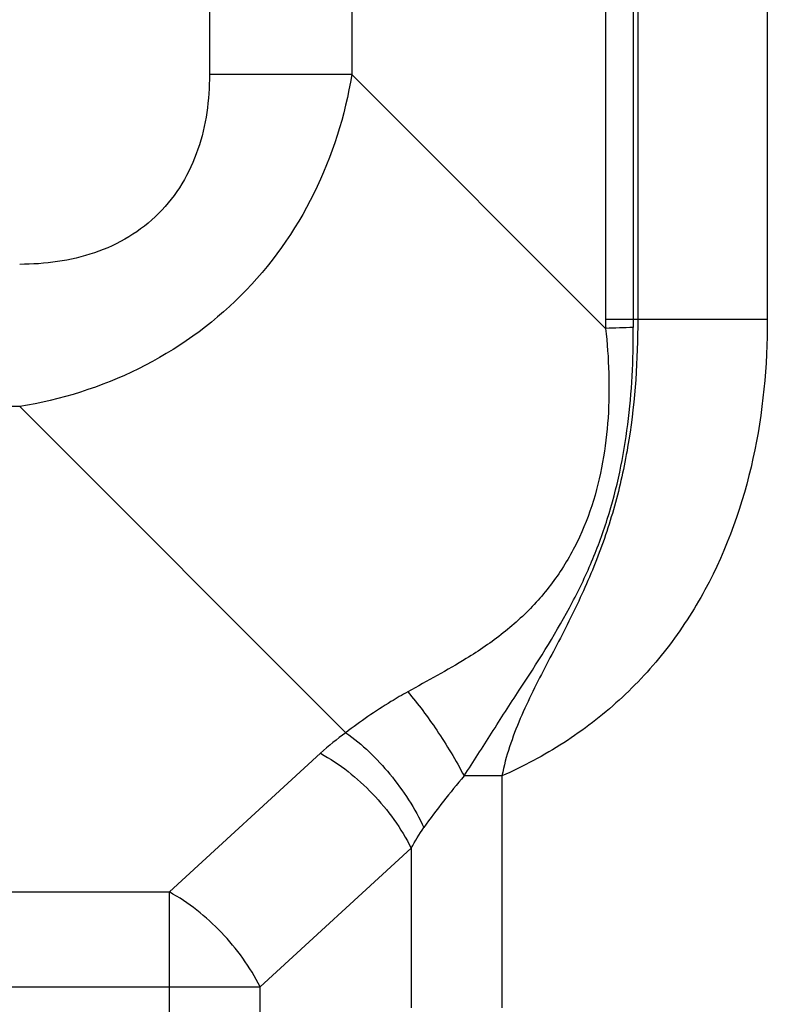
# Model space of a CAD drawing. Units: inches. Extents: x 0 to 46.8, y 0 to 33.1.
# Drawn here: x 39.8 to 40.5, y 11.8 to 12.7 of the extents above; entities that cross this region are included whole.
import ezdxf

# ---------------------------------------------------------------- set-up
doc = ezdxf.new("R2010")
doc.units = ezdxf.units.IN
doc.header["$LTSCALE"] = 2.574606
doc.header["$MEASUREMENT"] = 0
doc.layers.add('7_ALL_FEATURES', color=7, linetype='CONTINUOUS')

msp = doc.modelspace()

# ---------------------------------------------------------------- linework, layer by layer
at = {"layer": '7_ALL_FEATURES', "color": 9, "linetype": 'Continuous'}
for p, q in [((40.39167, 17.51009), (40.39167, 12.43184)), ((40.50568, 17.51009), (40.50568, 12.43184)), ((40.38759, 17.49273), (40.38759, 12.43184)), ((40.36333, 17.48815), (40.36333, 12.43184)), ((40.0147, 17.29472), (40.0147, 12.64721)), ((40.13998, 17.29472), (40.13998, 12.64721)), ((40.13998, 12.64721), (40.0147, 12.64721)), ((40.36341, 12.42377), (40.13998, 12.64721)), ((40.36333, 12.43184), (40.50568, 12.43184)), ((39.84767, 12.3549), (39.40063, 12.3549)), ((39.84767, 12.3549), (40.13477, 12.0678)), ((39.97939, 11.9276), (40.11243, 12.04968)), ((40.27214, 12.02975), (40.23887, 12.02975)), ((40.27214, 12.02975), (40.27214, 11.82565)), ((40.05925, 11.84409), (40.19228, 11.96616)), ((40.19228, 11.96616), (40.19228, 11.82565)), ((39.58211, 11.9276), (39.97939, 11.9276)), ((39.97939, 11.70357), (39.97939, 11.9276)), ((39.58211, 11.84409), (40.05925, 11.84409)), ((40.05925, 11.70357), (40.05925, 11.84409))]:
    msp.add_line(p, q, dxfattribs=at)
for centre, radius, start, end in [((40.77788, 12.43182), 0.41454, 179.99737, 181.11202), ((41.24246, 12.43181), 0.85486, 179.99829, 180.48292), ((40.47371, 9.57133), 2.85457, 91.72811, 92.21437), ((40.27213, 11.87565), 0.23621, 125.55899, 132.54116), ((40.67245, 11.65539), 0.57283, 139.19246, 144.95943)]:
    msp.add_arc(centre, radius, start, end, dxfattribs=at)
for points, knots in [([(40.13998, 12.64721), (40.13396, 12.61108), (40.11176, 12.53974), (40.0467, 12.44818), (39.95514, 12.38312), (39.8838, 12.36092), (39.84767, 12.3549)], [0, 0, 0, 0, 0.24922, 0.5, 0.75078, 1, 1, 1, 1]), ([(40.0147, 12.64721), (40.0147, 12.62503), (40.01022, 12.59121), (39.99162, 12.55053), (39.97093, 12.52395), (39.94435, 12.50326), (39.90367, 12.48466), (39.86985, 12.48017), (39.84767, 12.48017)], [0, 0, 0, 0, 0.249701, 0.374879, 0.5, 0.625121, 0.750299, 1, 1, 1, 1]), ([(40.39167, 12.43184), (40.39167, 12.39638), (40.38828, 12.34301), (40.37386, 12.27352), (40.35748, 12.22295), (40.33592, 12.17455), (40.31125, 12.12781), (40.2872, 12.08075), (40.27541, 12.04712), (40.27214, 12.02975)], [0, 0, 0, 0, 0.250834, 0.37615, 0.501216, 0.625974, 0.750459, 0.874983, 1, 1, 1, 1]), ([(40.50568, 12.43184), (40.50568, 12.39075), (40.49813, 12.30831), (40.46346, 12.21006), (40.41854, 12.14087), (40.37653, 12.09528), (40.32739, 12.05754), (40.29095, 12.03806), (40.27214, 12.02975)], [0, 0, 0, 0, 0.249986, 0.499626, 0.624721, 0.749804, 0.874893, 1, 1, 1, 1]), ([(40.36341, 12.42377), (40.36622, 12.39768), (40.36818, 12.34498), (40.35712, 12.27949), (40.33702, 12.23068), (40.31584, 12.19707), (40.28901, 12.16778), (40.26819, 12.15145), (40.25735, 12.14395)], [0, 0, 0, 0, 0.249558, 0.499062, 0.624188, 0.749405, 0.874697, 1, 1, 1, 1]), ([(40.28735, 12.10522), (40.30277, 12.12892), (40.32583, 12.16467), (40.35069, 12.21567), (40.37053, 12.269), (40.38514, 12.33906), (40.38787, 12.39611), (40.38762, 12.42461)], [0, 0, 0, 0, 0.248928, 0.373741, 0.498773, 0.74911, 1, 1, 1, 1]), ([(40.25735, 12.14395), (40.25189, 12.14017), (40.22975, 12.12582), (40.2064, 12.1135), (40.18919, 12.10384)], [0, 0, 0, 0, 0.251768, 1, 1, 1, 1]), ([(40.18919, 12.10384), (40.18422, 12.10105), (40.16544, 12.09004), (40.14739, 12.07775), (40.13477, 12.0678)], [0, 0, 0, 0, 0.261893, 1, 1, 1, 1]), ([(40.18919, 12.10384), (40.19845, 12.09315), (40.21619, 12.06912), (40.23151, 12.04354), (40.23887, 12.02975)], [0, 0, 0, 0, 0.474963, 1, 1, 1, 1]), ([(40.23887, 12.02975), (40.24705, 12.04226), (40.2629, 12.06762), (40.2792, 12.09268), (40.28735, 12.10522)], [0, 0, 0, 0, 0.499885, 1, 1, 1, 1]), ([(40.13477, 12.0678), (40.14929, 12.05765), (40.17565, 12.03195), (40.1955, 12.0011), (40.20345, 11.98429)], [0, 0, 0, 0, 0.487949, 1, 1, 1, 1]), ([(40.11243, 12.04968), (40.12941, 12.04043), (40.16029, 12.01567), (40.18355, 11.9837), (40.19228, 11.96616)], [0, 0, 0, 0, 0.496784, 1, 1, 1, 1]), ([(40.05925, 11.84409), (40.05051, 11.86162), (40.02726, 11.89359), (39.99637, 11.91835), (39.97939, 11.9276)], [0, 0, 0, 0, 0.503216, 1, 1, 1, 1])]:
    msp.add_open_spline(points, degree=3, knots=knots, dxfattribs=at)
msp.add_open_spline([(40.19228, 11.96616), (40.19568, 11.9724), (40.19939, 11.97847), (40.20345, 11.98429)], degree=3, dxfattribs=at)

doc.saveas('drawing.dxf')
